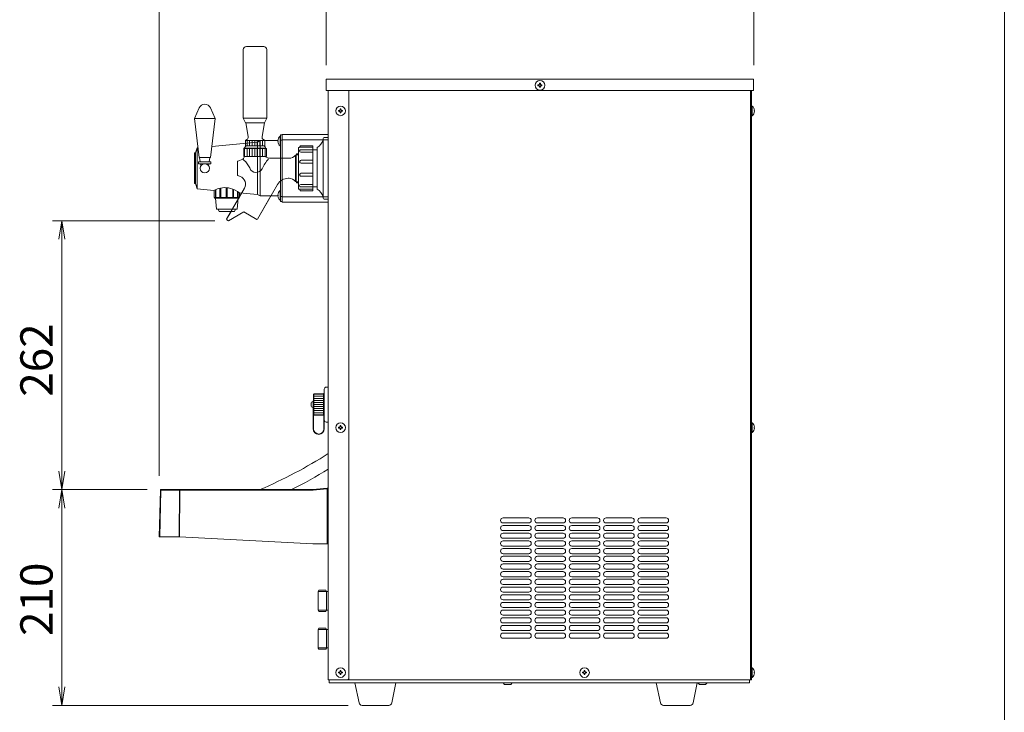
# Model space of a CAD drawing. Units: millimetres. Extents: x 1837 to 5405, y 2601 to 7733.
# Drawn here: x 2661 to 3621, y 5848 to 6524 of the extents above; entities that cross this region are included whole.
import ezdxf

# ---------------------------------------------------------------- set-up
doc = ezdxf.new("R2010")
doc.units = ezdxf.units.MM
doc.layers.get('0').update_dxf_attribs({"lineweight": 18})
for name, color, linetype, lineweight in [('AM_5', 51, 'Continuous', 18), ('図面枠', 111, 'Continuous', 15), ('弱線', 133, 'Continuous', 13)]:
    doc.layers.add(name, color=color, linetype=linetype, lineweight=lineweight)
doc.styles.get("Standard").update_dxf_attribs({"font": 'simplex.shx', "bigfont": 'bigfont.shx'})
pattern_1 = [(90, (1362.4114, 3403.206), (-2.5, 2e-16), [])]

# ---------------------------------------------------------------- blocks, each defined once
blk = doc.blocks.new('A$C721C09A4')
at = {"color": 0, "linetype": 'ByBlock', "lineweight": -2}
for p, q in [((25.72, -126.09), (26.06, -124.09)), ((26.39, -126.09), (26.06, -124.09)), ((26.06, -124.09), (26.06, -126.09)), ((25.72, -151.24), (26.06, -153.24)), ((26.39, -151.24), (26.06, -153.24)), ((26.06, -153.24), (26.06, -151.24)), ((25.72, -155.24), (26.06, -153.24)), ((26.39, -155.24), (26.06, -153.24)), ((26.06, -153.24), (26.06, -155.24)), ((25.72, -174.63), (26.06, -176.63)), ((26.39, -174.63), (26.06, -176.63)), ((26.06, -176.63), (26.06, -174.63))]:
    blk.add_line(p, q, dxfattribs=at)
at = {"layer": 'AM_5', "color": 4, "lineweight": 9}
for p, q in [((36.61, -151.74), (36.61, -88.74)), ((101.06, -107.24), (101.06, -88.74)), ((54.72, -107.24), (54.72, -95.74)), ((101.06, -107.24), (101.06, -95.74)), ((42.64, -124.09), (25.06, -124.09)), ((26.06, -126.09), (26.06, -151.24)), ((35.3, -153.24), (25.06, -153.24)), ((35.3, -153.24), (25.06, -153.24)), ((26.06, -155.24), (26.06, -174.63)), ((57.11, -176.63), (25.06, -176.63))]:
    blk.add_line(p, q, dxfattribs=at)
at = {"layer": '図面枠'}
blk.add_line((128.23, 32.04), (128.23, -253.05), dxfattribs=at)
at = {"layer": 'AM_5'}
for s, p in [('262', (25.06, -143.17)), ('210', (25.06, -169.1))]:
    blk.add_text(s, height=3.5, rotation=90, dxfattribs=at).set_placement(p)
blk = doc.blocks.new('A$C0874759D')
at = {"layer": '図面枠'}
blk.add_line((-69.97, -253.05), (-69.97, 32.04), dxfattribs=at)

msp = doc.modelspace()

# ---------------------------------------------------------------- hatches: boundary and pattern name
at = {"layer": '弱線', "ltscale": 0.3}
h = msp.add_hatch(dxfattribs=at)
h.set_pattern_fill('_U', color=256, scale=2.5, angle=90, style=0, pattern_type=0)
h.set_pattern_definition(pattern_1)
h.paths.add_polyline_path([(2900.74, 6390.44), (2879.74, 6390.44), (2879.74, 6398.14), (2900.74, 6398.14)])
at = {"layer": '弱線'}
h = msp.add_hatch(dxfattribs=at)
h.set_pattern_fill('_U', color=256, scale=2.5, angle=90, style=0, pattern_type=0)
h.set_pattern_definition([(90, (1362.4114, 3403.206), (-2.5, 2e-16), [])])
h.paths.add_polyline_path([(2895.14, 6405.94), (2892.64, 6404.44), (2880.74, 6403.33), (2880.74, 6405.94)], flags=0)
edge = h.paths.add_edge_path(flags=0)
edge.add_line((2895.14, 6405.94), (2892.64, 6404.44))
edge.add_line((2895.14, 6405.94), (2899.74, 6405.94))
edge.add_line((2899.74, 6405.94), (2899.74, 6400.94))
edge.add_line((2899.74, 6400.94), (2880.74, 6400.94))
edge.add_line((2880.74, 6400.94), (2880.74, 6403.33))
edge.add_line((2892.64, 6404.44), (2880.74, 6403.33))
edge = h.paths.add_edge_path(flags=0)
edge.add_line((2895.14, 6405.94), (2892.64, 6404.44))
edge.add_line((2895.14, 6405.94), (2899.74, 6405.94))
edge.add_line((2899.74, 6405.94), (2899.74, 6400.94))
edge.add_line((2899.74, 6400.94), (2880.74, 6400.94))
edge.add_line((2880.74, 6400.94), (2880.74, 6403.33))
edge.add_line((2892.64, 6404.44), (2880.74, 6403.33))
h = msp.add_hatch(dxfattribs=at)
h.set_pattern_fill('_U', color=256, scale=2.5, angle=90, style=0, pattern_type=0)
h.set_pattern_definition(pattern_1)
h.paths.add_polyline_path([(2880.74, 6405.94), (2899.74, 6405.94), (2899.74, 6400.94), (2880.74, 6400.94)])
h = msp.add_hatch(dxfattribs=at)
h.set_pattern_fill('_U', color=256, scale=2, style=0, pattern_type=0)
h.set_pattern_definition([(0, (2398.7197, 4442.502), (0, 2), [])])
h.paths.add_polyline_path([(2947.65, 6158.99), (2947.65, 6137.98), (2956.85, 6137.82), (2956.85, 6159.15)])

# ---------------------------------------------------------------- linework, layer by layer
for p, q in [((2959.64, 6465.94), (3376.64, 6465.94)), ((2959.64, 6465.94), (2959.64, 6454.94)), ((3376.64, 6465.94), (3376.64, 6454.94)), ((2959.64, 6454.94), (3376.64, 6454.94)), ((2961.64, 6454.94), (2961.64, 5879.94)), ((2981.64, 6454.94), (2981.64, 5880.94)), ((3373.64, 6454.94), (3373.64, 5879.94)), ((3373.64, 6454.94), (3373.64, 5879.94)), ((3374.64, 6454.94), (3374.64, 5879.94)), ((2956.64, 6407.94), (2956.64, 6349.94)), ((2961.64, 6408.94), (2957.64, 6408.94)), ((2961.64, 6348.94), (2961.64, 6408.94)), ((2833.64, 6398.94), (2832.14, 6393.94)), ((2834.51, 6399.02), (2833.64, 6398.94)), ((2892.64, 6404.44), (2847.92, 6400.27)), ((2901.24, 6398.14), (2879.24, 6398.14)), ((2880.74, 6405.94), (2895.14, 6405.94)), ((2880.74, 6405.94), (2899.74, 6405.94)), ((2895.14, 6405.94), (2892.64, 6404.44)), ((2895.14, 6351.94), (2895.14, 6405.94)), ((2912.37, 6405.94), (2895.14, 6405.94)), ((2915.14, 6351.94), (2915.14, 6405.94)), ((2950.64, 6399.19), (2950.64, 6358.69)), ((2832.14, 6393.94), (2831.14, 6393.94)), ((2831.14, 6393.94), (2831.14, 6363.94)), ((2832.14, 6363.94), (2832.14, 6393.94)), ((2836.78, 6385.34), (2836.14, 6389.44)), ((2846.14, 6389.44), (2845.5, 6385.34)), ((2837.39, 6381.43), (2837.08, 6383.44)), ((2845.2, 6383.44), (2844.89, 6381.43)), ((2831.14, 6363.94), (2832.14, 6363.94)), ((2832.14, 6363.94), (2833.64, 6358.94)), ((2892.64, 6353.44), (2895.14, 6351.94)), ((2895.14, 6351.94), (2912.37, 6351.94)), ((2957.64, 6348.94), (2961.64, 6348.94)), ((2947.65, 6158.99), (2947.65, 6137.98)), ((2956.85, 6137.82), (2956.85, 6159.15)), ((2957.24, 6154.99), (2957.44, 6154.99)), ((2957.24, 6141.99), (2957.44, 6141.99)), ((2952.54, 5967.24), (2951.84, 5966.03)), ((2951.84, 5947.85), (2951.84, 5966.03)), ((2951.84, 5965.94), (2959.34, 5965.94)), ((2952.34, 5965.94), (2953.34, 5965.94)), ((2952.54, 5967.24), (2959.14, 5967.24)), ((2959.14, 5967.24), (2959.84, 5966.03)), ((2959.34, 5965.94), (2961.64, 5965.94)), ((2959.84, 5947.85), (2959.84, 5966.03)), ((2951.84, 5947.94), (2959.34, 5947.94)), ((2952.54, 5946.64), (2951.84, 5947.85)), ((2952.34, 5947.94), (2953.34, 5947.94)), ((2952.54, 5946.64), (2959.14, 5946.64)), ((2959.14, 5946.64), (2959.84, 5947.85)), ((2959.34, 5947.94), (2961.64, 5947.94)), ((2952.54, 5930.24), (2951.84, 5929.03)), ((2951.84, 5910.85), (2951.84, 5929.03)), ((2951.84, 5928.94), (2959.34, 5928.94)), ((2952.34, 5928.94), (2953.34, 5928.94)), ((2952.54, 5930.24), (2959.14, 5930.24)), ((2959.14, 5930.24), (2959.84, 5929.03)), ((2959.34, 5928.94), (2961.64, 5928.94)), ((2959.84, 5910.85), (2959.84, 5929.03)), ((2951.84, 5910.94), (2959.34, 5910.94)), ((2952.54, 5909.64), (2951.84, 5910.85)), ((2952.34, 5910.94), (2953.34, 5910.94)), ((2952.54, 5909.64), (2959.14, 5909.64)), ((2959.14, 5909.64), (2959.84, 5910.85)), ((2959.34, 5910.94), (2961.64, 5910.94)), ((2980.64, 5879.94), (2961.64, 5879.94)), ((2962.64, 5879.94), (2962.64, 5876.94)), ((2980.64, 5879.94), (2981.64, 5880.94)), ((2980.64, 5879.94), (3373.64, 5879.94)), ((3372.64, 5879.94), (3372.64, 5876.94)), ((3374.64, 5879.94), (3373.64, 5879.94)), ((2962.64, 5876.94), (3372.64, 5876.94)), ((3133.64, 5875.35), (3132.14, 5876.94)), ((3139.6, 5875.35), (3133.64, 5875.35)), ((3141.14, 5876.94), (3139.6, 5875.35)), ((3323.71, 5875.35), (3322.14, 5876.94)), ((3329.64, 5875.35), (3323.71, 5875.35)), ((3331.14, 5876.94), (3329.64, 5875.35))]:
    msp.add_line(p, q)
at = {"extrusion": (0, 1, 0)}
for p, q in [((2833.64, 6358.94), (2850.14, 6357.4)), ((2875.13, 6355.08), (2892.64, 6353.44)), ((2947.24, 6158.54), (2947.24, 6158.58)), ((2947.24, 6158.54), (2947.24, 6158.52)), ((2947.24, 6158.38), (2947.24, 6158.52)), ((2947.24, 6158.38), (2947.24, 6158.35)), ((2947.24, 6158.11), (2947.24, 6158.35)), ((2947.24, 6158.11), (2947.24, 6158.07)), ((2947.24, 6157.74), (2947.24, 6158.07)), ((2947.24, 6157.74), (2947.24, 6157.68)), ((2947.24, 6157.27), (2947.24, 6157.68)), ((2947.65, 6158.99), (2956.85, 6159.15)), ((2957.24, 6158.76), (2957.24, 6138.21)), ((2957.44, 6141), (2957.44, 6157.99)), ((2957.74, 6157.99), (2957.44, 6157.99)), ((2957.74, 6141), (2957.74, 6157.99)), ((2944.94, 6146.89), (2944.94, 6150.09)), ((2946.94, 6151.09), (2945.94, 6151.09)), ((2946.94, 6145.61), (2946.94, 6151.99)), ((2947.24, 6151.99), (2946.94, 6151.99)), ((2947.24, 6157.27), (2947.24, 6157.2)), ((2947.24, 6156.7), (2947.24, 6157.2)), ((2947.24, 6156.7), (2947.24, 6156.61)), ((2947.24, 6156.04), (2947.24, 6156.61)), ((2947.24, 6156.04), (2947.24, 6155.94)), ((2947.24, 6155.3), (2947.24, 6155.94)), ((2947.24, 6155.3), (2947.24, 6155.19)), ((2947.24, 6154.48), (2947.24, 6155.19)), ((2947.24, 6154.48), (2947.24, 6154.37)), ((2947.24, 6153.6), (2947.24, 6154.37)), ((2947.24, 6153.6), (2947.24, 6153.49)), ((2947.24, 6153.49), (2947.24, 6153.47)), ((2947.24, 6152.66), (2947.24, 6153.47)), ((2947.24, 6152.66), (2947.24, 6152.55)), ((2947.24, 6152.55), (2947.24, 6152.53)), ((2947.24, 6151.67), (2947.24, 6152.53)), ((2947.24, 6151.67), (2947.24, 6151.58)), ((2947.24, 6151.58), (2947.24, 6151.54)), ((2947.24, 6150.65), (2947.24, 6151.54)), ((2947.24, 6150.65), (2947.24, 6150.56)), ((2947.24, 6150.56), (2947.24, 6150.52)), ((2947.24, 6149.61), (2947.24, 6150.52)), ((2947.24, 6149.61), (2947.24, 6149.53)), ((2947.24, 6149.53), (2947.24, 6149.47)), ((2947.24, 6148.56), (2947.24, 6149.47)), ((2947.24, 6148.56), (2947.24, 6148.49)), ((2947.24, 6148.49), (2947.24, 6148.42)), ((2947.24, 6147.5), (2947.24, 6148.42)), ((2946.94, 6145.89), (2945.94, 6145.89)), ((2946.94, 6124.76), (2946.94, 6145.61)), ((2947.24, 6147.5), (2947.24, 6147.44)), ((2947.24, 6147.44), (2947.24, 6147.36)), ((2947.24, 6146.45), (2947.24, 6147.36)), ((2947.24, 6146.45), (2947.24, 6146.41)), ((2947.24, 6146.41), (2947.24, 6146.32)), ((2947.24, 6145.43), (2947.24, 6146.32)), ((2947.24, 6144.44), (2947.24, 6145.3)), ((2947.24, 6144.44), (2947.24, 6144.42)), ((2947.24, 6144.42), (2947.24, 6144.31)), ((2947.24, 6143.5), (2947.24, 6144.31)), ((2947.24, 6143.5), (2947.24, 6143.49)), ((2947.24, 6143.49), (2947.24, 6143.37)), ((2947.24, 6142.61), (2947.24, 6143.37)), ((2947.24, 6142.61), (2947.24, 6142.49)), ((2947.24, 6141.78), (2947.24, 6142.49)), ((2947.24, 6141.78), (2947.24, 6141.68)), ((2947.24, 6141.03), (2947.24, 6141.68)), ((2947.24, 6141.03), (2947.24, 6140.93)), ((2947.24, 6140.36), (2947.24, 6140.93)), ((2947.24, 6140.36), (2947.24, 6140.27)), ((2947.24, 6139.77), (2947.24, 6140.27)), ((2947.24, 6139.77), (2947.24, 6139.7)), ((2947.24, 6139.29), (2947.24, 6139.7)), ((2947.24, 6139.29), (2947.24, 6139.23)), ((2947.24, 6138.9), (2947.24, 6139.23)), ((2947.24, 6138.9), (2947.24, 6138.86)), ((2947.24, 6138.62), (2947.24, 6138.86)), ((2947.24, 6138.62), (2947.24, 6138.59)), ((2947.24, 6124.76), (2947.24, 6138.59)), ((2947.24, 6138.59), (2947.24, 6138.59)), ((2957.44, 6133.11), (2957.44, 6141)), ((2957.74, 6133.11), (2957.74, 6141)), ((2947.65, 6137.98), (2956.85, 6137.82)), ((2957.44, 6124.76), (2957.44, 6133.11)), ((2957.74, 6124.76), (2957.74, 6133.11)), ((2797.83, 6064.95), (2796.64, 6019.44)), ((2816.57, 6065.44), (2798.61, 6065.44)), ((2946.59, 6065.44), (2816.79, 6065.44)), ((2960.59, 6066.84), (2946.69, 6065.45)), ((2961.64, 6012.44), (2961.64, 6066.39)), ((2796.64, 6019.44), (2797.19, 6019.44)), ((2797.19, 6019.44), (2816.06, 6019.44)), ((2816.06, 6019.44), (2816.28, 6019.44)), ((2816.28, 6019.44), (2816.51, 6019.43)), ((2946.64, 6012.44), (2816.51, 6019.43)), ((2960.64, 6012.44), (2946.64, 6012.44))]:
    msp.add_line(p, q, dxfattribs=at)
at = {"linetype": 'Continuous'}
msp.add_lwpolyline([(2881.74, 6497.74, 0.414214), (2878.74, 6494.74), (2878.74, 6427.94), (2880.99, 6423.44), (2899.49, 6423.44), (2901.74, 6427.94), (2901.74, 6494.74, 0.414214), (2898.74, 6497.74), (2898.74, 6497.74)], format="xyb", close=True, dxfattribs=at)
msp.add_lwpolyline([(2881.74, 6497.74, 0.414214), (2878.74, 6494.74), (2878.74, 6427.94), (2880.99, 6423.44), (2899.49, 6423.44), (2901.74, 6427.94), (2901.74, 6494.74, 0.414214), (2898.74, 6497.74), (2898.74, 6497.74)], format="xyb", close=True, dxfattribs=at)
for points in [[(2835.64, 6437.82, -0.656854), (2846.65, 6437.82), (2851.14, 6427.44), (2846.64, 6389.44), (2835.64, 6389.44), (2831.14, 6427.44)], [(3374.64, 6439.64), (3374.64, 6430.24), (3375.14, 6430.24, 0.205718), (3377.42, 6434.54), (3377.14, 6434.54), (3377.14, 6435.34), (3377.42, 6435.34, 0.205718), (3375.14, 6439.64)], [(2882.16, 6406.89), (2880.74, 6405.94), (2880.74, 6400.94), (2899.74, 6400.94), (2899.74, 6405.94), (2898.31, 6406.89, -0.289246), (2897.01, 6409.81), (2899.34, 6423.44), (2881.14, 6423.44), (2883.47, 6409.81, -0.289246)], [(2915.14, 6410.14), (2915.14, 6400.74), (2914.64, 6400.74, -0.205718), (2912.36, 6405.04), (2912.64, 6405.04), (2912.64, 6405.84), (2912.36, 6405.84, -0.205718), (2914.64, 6410.14)], [(2933.64, 6358.44), (2946.64, 6358.44), (2946.64, 6399.44), (2933.64, 6399.44, 0.414214), (2932.64, 6398.44), (2932.64, 6359.44, 0.414214)], [(2915.14, 6357.14), (2915.14, 6347.74), (2914.64, 6347.74, -0.205718), (2912.36, 6352.04), (2912.64, 6352.04), (2912.64, 6352.84), (2912.36, 6352.84, -0.205718), (2914.64, 6357.14)], [(2959.74, 6131.4, -0.414214), (2957.74, 6133.4), (2957.74, 6163.4, -0.414214), (2959.74, 6165.4), (2961.64, 6165.4), (2961.64, 6131.4)], [(3374.64, 6130.64), (3374.64, 6121.24), (3375.14, 6121.24, 0.205718), (3377.42, 6125.54), (3377.14, 6125.54), (3377.14, 6126.34), (3377.42, 6126.34, 0.205718), (3375.14, 6130.64)], [(3374.64, 5891.64), (3374.64, 5882.24), (3375.14, 5882.24, 0.205718), (3377.42, 5886.54), (3377.14, 5886.54), (3377.14, 5887.34), (3377.42, 5887.34, 0.205718), (3375.14, 5891.64)], [(2994.61, 5854.94, -0.373238), (2991.64, 5857.52), (2987.64, 5876.94), (3027.64, 5876.94), (3023.65, 5857.52, -0.373238), (3020.68, 5854.94)], [(3288.61, 5854.94, -0.373238), (3285.64, 5857.52), (3281.64, 5876.94), (3321.64, 5876.94), (3317.65, 5857.52, -0.373238), (3314.68, 5854.94)]]:
    msp.add_lwpolyline(points, format="xyb", close=True)
for points in [[(2899.74, 6405.94), (2898.31, 6406.89, -0.289246), (2897.01, 6409.81), (2899.34, 6423.44), (2881.14, 6423.44), (2883.47, 6409.81, -0.289246), (2882.16, 6406.89), (2880.74, 6405.94), (2880.74, 6403.33)], [(2881.58, 6400.94, 0.080006), (2879.74, 6398.44), (2879.24, 6398.14), (2879.24, 6390.44), (2901.24, 6390.44), (2901.24, 6398.14), (2900.74, 6398.44, 0.080278), (2898.89, 6400.94)], [(2932.64, 6393.09), (2930.65, 6393.09), (2930.16, 6391.69), (2929.52, 6391.69, -0.201941), (2923.52, 6388.69), (2905.8, 6388.69, -0.121244), (2899.76, 6390.44), (2879.9, 6390.44, -0.116267), (2878.42, 6387.91), (2873.26, 6386.03), (2873.02, 6385.69), (2873.02, 6372.19), (2873.26, 6371.85), (2875.64, 6370.99, -0.466308), (2879.83, 6359.47), (2862.48, 6329.42), (2862.66, 6328.74), (2864.4, 6327.74), (2879.31, 6336.39), (2891.95, 6329.09), (2892.64, 6329.27), (2912.22, 6363.19, -0.267949), (2922.61, 6369.19), (2923.52, 6369.19, -0.201941), (2929.52, 6366.19), (2930.16, 6366.19), (2930.65, 6364.79), (2932.64, 6364.79)], [(2875.13, 6355.08, 0.068506), (2866.22, 6359.26, 0.100923), (2858.51, 6359.99, 0.088577), (2850.14, 6357.4)]]:
    msp.add_lwpolyline(points, format="xyb")
for points in [[(2915.14, 6346.44), (2916.64, 6346.44), (2916.64, 6411.44), (2915.14, 6411.44)], [(2961.64, 6345.94), (2916.64, 6345.94), (2916.64, 6411.94), (2961.64, 6411.94)], [(2946.64, 6360.94), (2950.64, 6360.94), (2950.64, 6396.94), (2946.64, 6396.94)], [(2835.19, 6383.44), (2847.09, 6383.44), (2847.09, 6385.34), (2835.19, 6385.34)]]:
    msp.add_lwpolyline(points, close=True)
for points in [[(2850.15, 6357.41), (2850.15, 6350.44), (2850.64, 6349.94), (2874.64, 6349.94), (2875.13, 6350.44), (2875.13, 6355.08)], [(2851.64, 6349.94), (2852.64, 6338.94), (2872.64, 6338.94), (2873.64, 6349.94)], [(2866.82, 6336.94), (2862.48, 6329.42), (2862.66, 6328.74), (2864.4, 6327.74), (2879.31, 6336.39), (2891.95, 6329.09), (2892.64, 6329.27), (2905.72, 6351.94)], [(2874.33, 6349.94), (2873.51, 6348.53)], [(2877.18, 6354.89), (2875.13, 6351.34)], [(2854.14, 6338.94), (2855.14, 6336.94), (2870.14, 6336.94), (2871.14, 6338.94)]]:
    msp.add_lwpolyline(points)
for centre, radius in [((3168.14, 6459.94), 4.7), ((2973.64, 6434.94), 4.7), ((2841.14, 6378.94), 4.5), ((2973.64, 6125.94), 4.7), ((2973.64, 5886.94), 4.7), ((3211.64, 5886.94), 4.7)]:
    msp.add_circle(centre, radius)
for centre, radius, start, end in [((2957.64, 6407.94), 1, 90, 180), ((2942.89, 6411.54), 14.58, 302.10952, 340.57086), ((2942.89, 6346.34), 14.58, 19.42914, 57.89048), ((2957.64, 6349.94), 1, 180, 270), ((2945.94, 6150.09), 1, 90, 180), ((2945.94, 6146.89), 1, 180, 270), ((2952.34, 6124.76), 5.4, 180, 0), ((2952.34, 6124.76), 5.1, 180, 0), ((2705.68, 6504.66), 478.3, 293.32114, 302.35369), ((2705.68, 6504.66), 491.3, 296.61951, 301.39828), ((2961.14, 6066.39), 0.5, 0.00005, 95.71009)]:
    msp.add_arc(centre, radius, start, end)
msp.add_ellipse((2946.59, 6066.44), major_axis=(0.05, -0.999), ratio=0.999998, start_param=6.233361, end_param=6.333009)
for points, weights in [([(2947.24, 6158.58), (2947.44, 6158.78), (2947.65, 6158.99)], [1, 1.0003173166, 1.0000685218]), ([(2956.85, 6159.15), (2957.05, 6158.95), (2957.24, 6158.76)], [1.00000002204, 1.00025561835, 1]), ([(2947.65, 6137.98), (2947.44, 6138.19), (2947.24, 6138.39)], [1.0000685218, 1.00031731659, 1]), ([(2957.24, 6138.21), (2957.05, 6138.02), (2956.85, 6137.82)], [1, 1.00025561835, 1.00000002204])]:
    msp.add_rational_spline(points, weights, degree=2)
for points, knots in [([(2798.33, 6065.44), (2798.2, 6065.44), (2798.08, 6065.39), (2797.89, 6065.21), (2797.84, 6065.08), (2797.83, 6064.95)], [0, 0, 0, 0, 0.5, 0.5, 1, 1, 1, 1]), ([(2816.79, 6065.44), (2816.78, 6065.44), (2816.75, 6065.44), (2816.7, 6065.44), (2816.66, 6065.44), (2816.61, 6065.44), (2816.58, 6065.44), (2816.57, 6065.44)], [0, 0, 0, 0, 0.201345, 0.400674, 0.599326, 0.798655, 1, 1, 1, 1]), ([(2960.59, 6066.84), (2960.61, 6066.84), (2960.64, 6066.84), (2960.69, 6066.84), (2960.74, 6066.85), (2960.78, 6066.85), (2960.83, 6066.86), (2960.87, 6066.86), (2960.91, 6066.87), (2960.96, 6066.87), (2961.01, 6066.88), (2961.06, 6066.88), (2961.08, 6066.88), (2961.09, 6066.89), (2961.09, 6066.89), (2961.09, 6066.89)], [0, 0, 0, 0, 0.0612683, 0.1230835, 0.1853887, 0.2480745, 0.3110019, 0.374024, 0.4370078, 0.4998549, 0.6248582, 0.7499082, 0.8609828, 0.9308549, 0.9999882, 0.9999882, 0.9999882, 0.9999882]), ([(2960.64, 6012.44), (2960.77, 6012.44), (2960.91, 6012.44), (2961.15, 6012.44), (2961.26, 6012.44), (2961.44, 6012.44), (2961.51, 6012.44), (2961.62, 6012.44), (2961.64, 6012.44), (2961.64, 6012.44)], [-1.575741, -1.575741, -1.575741, -1.575741, -1.178189, -1.178189, -0.787934, -0.787934, -0.397621, -0.397621, 0, 0, 0, 0])]:
    msp.add_open_spline(points, degree=3, knots=knots)
msp.add_open_spline([(2798.61, 6065.44), (2798.45, 6065.44), (2798.33, 6065.44), (2798.33, 6065.44)], degree=3)
at = {"layer": '弱線', "ltscale": 0.5}
msp.add_line((2851.14, 6427.44), (2831.14, 6427.44), dxfattribs=at)
at = {"layer": '弱線'}
for p, q in [((2901.74, 6427.94), (2878.74, 6427.94)), ((2901.74, 6427.94), (2878.74, 6427.94)), ((2833.64, 6358.94), (2833.64, 6398.94)), ((2900.74, 6398.44), (2879.74, 6398.44)), ((2892.64, 6353.44), (2892.64, 6404.44)), ((2915.14, 6406.44), (2916.64, 6406.44)), ((2916.64, 6406.65), (2961.64, 6406.65)), ((2929.52, 6391.69), (2929.52, 6366.19)), ((2930.16, 6391.69), (2930.16, 6366.19)), ((2932.64, 6392.08), (2930.29, 6392.08)), ((2932.64, 6365.8), (2930.29, 6365.8)), ((2915.14, 6351.44), (2916.64, 6351.44)), ((2916.64, 6351.23), (2961.64, 6351.23))]:
    msp.add_line(p, q, dxfattribs=at)
at = {"layer": '弱線', "extrusion": (0, 1, 0)}
for p, q in [((2855.96, 6350.44), (2855.96, 6359.55)), ((2856.83, 6359.74), (2856.83, 6350.44)), ((2862.14, 6350.44), (2862.14, 6360.04)), ((2863.14, 6359.93), (2863.14, 6350.44)), ((2850.15, 6350.44), (2851.58, 6350.44)), ((2851.58, 6350.44), (2851.58, 6358.09)), ((2852.08, 6358.3), (2852.08, 6350.44)), ((2852.08, 6350.44), (2855.96, 6350.44)), ((2856.83, 6350.44), (2862.14, 6350.44)), ((2863.14, 6350.44), (2868.45, 6350.44)), ((2868.45, 6350.44), (2868.45, 6358.5)), ((2869.32, 6358.15), (2869.32, 6350.44)), ((2869.32, 6350.44), (2873.21, 6350.44)), ((2873.21, 6350.44), (2873.21, 6356.24)), ((2873.71, 6355.96), (2873.71, 6350.44)), ((2873.71, 6350.44), (2875.13, 6350.44)), ((2798.39, 6064.95), (2797.19, 6019.44)), ((2816.35, 6064.95), (2798.39, 6064.95)), ((2816.06, 6019.44), (2816.35, 6064.95)), ((2816.51, 6019.43), (2816.79, 6064.95)), ((2816.79, 6065.44), (2816.79, 6064.95)), ((2816.79, 6064.95), (2946.59, 6064.95)), ((2816.79, 6064.95), (2816.79, 6064.95)), ((2946.74, 6064.96), (2946.59, 6064.95)), ((2946.74, 6064.96), (2960.64, 6066.35)), ((2960.64, 6066.35), (2960.64, 6012.44))]:
    msp.add_line(p, q, dxfattribs=at)
at = {"layer": '弱線'}
for points in [[(3167.74, 6458.54), (3167.74, 6457.94), (3168.54, 6457.94), (3168.54, 6458.54, -0.414214), (3169.54, 6459.54), (3170.14, 6459.54), (3170.14, 6460.34), (3169.54, 6460.34, -0.414214), (3168.54, 6461.34), (3168.54, 6461.94), (3167.74, 6461.94), (3167.74, 6461.34, -0.414214), (3166.74, 6460.34), (3166.14, 6460.34), (3166.14, 6459.54), (3166.74, 6459.54, -0.414214)], [(2973.24, 6433.54), (2973.24, 6432.94), (2974.04, 6432.94), (2974.04, 6433.54, -0.414214), (2975.04, 6434.54), (2975.64, 6434.54), (2975.64, 6435.34), (2975.04, 6435.34, -0.414214), (2974.04, 6436.34), (2974.04, 6436.94), (2973.24, 6436.94), (2973.24, 6436.34, -0.414214), (2972.24, 6435.34), (2971.64, 6435.34), (2971.64, 6434.54), (2972.24, 6434.54, -0.414214)], [(2935.14, 6400.94), (2946.64, 6400.94), (2946.64, 6399.44), (2933.64, 6399.44), (2933.64, 6399.44, -0.414214)], [(2934.83, 6397.03), (2946.64, 6397.03), (2946.64, 6394.61), (2934.83, 6394.61, -0.394941), (2933.64, 6395.83), (2933.64, 6395.84, -0.414214)], [(2935.1, 6386.78), (2946.64, 6386.78), (2946.64, 6383.84), (2935.1, 6383.84, -0.408126), (2933.64, 6385.31), (2933.64, 6385.32, -0.414214)], [(2935.1, 6371.11), (2946.64, 6371.11), (2946.64, 6374.04), (2935.1, 6374.04, 0.408126), (2933.64, 6372.57), (2933.64, 6372.57, 0.414214)], [(2934.83, 6360.86), (2946.64, 6360.86), (2946.64, 6363.27), (2934.83, 6363.27, 0.394941), (2933.64, 6362.05), (2933.64, 6362.05, 0.414214)], [(2935.14, 6356.94), (2946.64, 6356.94), (2946.64, 6358.44), (2933.64, 6358.44), (2933.64, 6358.44, 0.414214)], [(2973.24, 6124.54), (2973.24, 6123.94), (2974.04, 6123.94), (2974.04, 6124.54, -0.414214), (2975.04, 6125.54), (2975.64, 6125.54), (2975.64, 6126.34), (2975.04, 6126.34, -0.414214), (2974.04, 6127.34), (2974.04, 6127.94), (2973.24, 6127.94), (2973.24, 6127.34, -0.414214), (2972.24, 6126.34), (2971.64, 6126.34), (2971.64, 6125.54), (2972.24, 6125.54, -0.414214)], [(3132.14, 6032.94), (3157.14, 6032.94, 0.414214), (3159.64, 6035.44), (3159.64, 6035.44, 0.414214), (3157.14, 6037.94), (3132.14, 6037.94, 0.414214), (3129.64, 6035.44), (3129.64, 6035.44, 0.414214)], [(3165.64, 6032.94), (3190.64, 6032.94, 0.414214), (3193.14, 6035.44), (3193.14, 6035.44, 0.414214), (3190.64, 6037.94), (3165.64, 6037.94, 0.414214), (3163.14, 6035.44), (3163.14, 6035.44, 0.414214)], [(3199.14, 6032.94), (3224.14, 6032.94, 0.414214), (3226.64, 6035.44), (3226.64, 6035.44, 0.414214), (3224.14, 6037.94), (3199.14, 6037.94, 0.414214), (3196.64, 6035.44), (3196.64, 6035.44, 0.414214)], [(3232.64, 6032.94), (3257.64, 6032.94, 0.414214), (3260.14, 6035.44), (3260.14, 6035.44, 0.414214), (3257.64, 6037.94), (3232.64, 6037.94, 0.414214), (3230.14, 6035.44), (3230.14, 6035.44, 0.414214)], [(3266.14, 6032.94), (3291.14, 6032.94, 0.414214), (3293.64, 6035.44), (3293.64, 6035.44, 0.414214), (3291.14, 6037.94), (3266.14, 6037.94, 0.414214), (3263.64, 6035.44), (3263.64, 6035.44, 0.414214)], [(3132.14, 6025.44), (3157.14, 6025.44, 0.414214), (3159.64, 6027.94), (3159.64, 6027.94, 0.414214), (3157.14, 6030.44), (3132.14, 6030.44, 0.414214), (3129.64, 6027.94), (3129.64, 6027.94, 0.414214)], [(3132.14, 6017.94), (3157.14, 6017.94, 0.414214), (3159.64, 6020.44), (3159.64, 6020.44, 0.414214), (3157.14, 6022.94), (3132.14, 6022.94, 0.414214), (3129.64, 6020.44), (3129.64, 6020.44, 0.414214)], [(3165.64, 6025.44), (3190.64, 6025.44, 0.414214), (3193.14, 6027.94), (3193.14, 6027.94, 0.414214), (3190.64, 6030.44), (3165.64, 6030.44, 0.414214), (3163.14, 6027.94), (3163.14, 6027.94, 0.414214)], [(3165.64, 6017.94), (3190.64, 6017.94, 0.414214), (3193.14, 6020.44), (3193.14, 6020.44, 0.414214), (3190.64, 6022.94), (3165.64, 6022.94, 0.414214), (3163.14, 6020.44), (3163.14, 6020.44, 0.414214)], [(3199.14, 6025.44), (3224.14, 6025.44, 0.414214), (3226.64, 6027.94), (3226.64, 6027.94, 0.414214), (3224.14, 6030.44), (3199.14, 6030.44, 0.414214), (3196.64, 6027.94), (3196.64, 6027.94, 0.414214)], [(3199.14, 6017.94), (3224.14, 6017.94, 0.414214), (3226.64, 6020.44), (3226.64, 6020.44, 0.414214), (3224.14, 6022.94), (3199.14, 6022.94, 0.414214), (3196.64, 6020.44), (3196.64, 6020.44, 0.414214)], [(3232.64, 6025.44), (3257.64, 6025.44, 0.414214), (3260.14, 6027.94), (3260.14, 6027.94, 0.414214), (3257.64, 6030.44), (3232.64, 6030.44, 0.414214), (3230.14, 6027.94), (3230.14, 6027.94, 0.414214)], [(3232.64, 6017.94), (3257.64, 6017.94, 0.414214), (3260.14, 6020.44), (3260.14, 6020.44, 0.414214), (3257.64, 6022.94), (3232.64, 6022.94, 0.414214), (3230.14, 6020.44), (3230.14, 6020.44, 0.414214)], [(3266.14, 6025.44), (3291.14, 6025.44, 0.414214), (3293.64, 6027.94), (3293.64, 6027.94, 0.414214), (3291.14, 6030.44), (3266.14, 6030.44, 0.414214), (3263.64, 6027.94), (3263.64, 6027.94, 0.414214)], [(3266.14, 6017.94), (3291.14, 6017.94, 0.414214), (3293.64, 6020.44), (3293.64, 6020.44, 0.414214), (3291.14, 6022.94), (3266.14, 6022.94, 0.414214), (3263.64, 6020.44), (3263.64, 6020.44, 0.414214)], [(3132.14, 6010.44), (3157.14, 6010.44, 0.414214), (3159.64, 6012.94), (3159.64, 6012.94, 0.414214), (3157.14, 6015.44), (3132.14, 6015.44, 0.414214), (3129.64, 6012.94), (3129.64, 6012.94, 0.414214)], [(3165.64, 6010.44), (3190.64, 6010.44, 0.414214), (3193.14, 6012.94), (3193.14, 6012.94, 0.414214), (3190.64, 6015.44), (3165.64, 6015.44, 0.414214), (3163.14, 6012.94), (3163.14, 6012.94, 0.414214)], [(3199.14, 6010.44), (3224.14, 6010.44, 0.414214), (3226.64, 6012.94), (3226.64, 6012.94, 0.414214), (3224.14, 6015.44), (3199.14, 6015.44, 0.414214), (3196.64, 6012.94), (3196.64, 6012.94, 0.414214)], [(3232.64, 6010.44), (3257.64, 6010.44, 0.414214), (3260.14, 6012.94), (3260.14, 6012.94, 0.414214), (3257.64, 6015.44), (3232.64, 6015.44, 0.414214), (3230.14, 6012.94), (3230.14, 6012.94, 0.414214)], [(3266.14, 6010.44), (3291.14, 6010.44, 0.414214), (3293.64, 6012.94), (3293.64, 6012.94, 0.414214), (3291.14, 6015.44), (3266.14, 6015.44, 0.414214), (3263.64, 6012.94), (3263.64, 6012.94, 0.414214)], [(3132.14, 6002.94), (3157.14, 6002.94, 0.414214), (3159.64, 6005.44), (3159.64, 6005.44, 0.414214), (3157.14, 6007.94), (3132.14, 6007.94, 0.414214), (3129.64, 6005.44), (3129.64, 6005.44, 0.414214)], [(3165.64, 6002.94), (3190.64, 6002.94, 0.414214), (3193.14, 6005.44), (3193.14, 6005.44, 0.414214), (3190.64, 6007.94), (3165.64, 6007.94, 0.414214), (3163.14, 6005.44), (3163.14, 6005.44, 0.414214)], [(3199.14, 6002.94), (3224.14, 6002.94, 0.414214), (3226.64, 6005.44), (3226.64, 6005.44, 0.414214), (3224.14, 6007.94), (3199.14, 6007.94, 0.414214), (3196.64, 6005.44), (3196.64, 6005.44, 0.414214)], [(3232.64, 6002.94), (3257.64, 6002.94, 0.414214), (3260.14, 6005.44), (3260.14, 6005.44, 0.414214), (3257.64, 6007.94), (3232.64, 6007.94, 0.414214), (3230.14, 6005.44), (3230.14, 6005.44, 0.414214)], [(3266.14, 6002.94), (3291.14, 6002.94, 0.414214), (3293.64, 6005.44), (3293.64, 6005.44, 0.414214), (3291.14, 6007.94), (3266.14, 6007.94, 0.414214), (3263.64, 6005.44), (3263.64, 6005.44, 0.414214)], [(3132.14, 5995.44), (3157.14, 5995.44, 0.414214), (3159.64, 5997.94), (3159.64, 5997.94, 0.414214), (3157.14, 6000.44), (3132.14, 6000.44, 0.414214), (3129.64, 5997.94), (3129.64, 5997.94, 0.414214)], [(3165.64, 5995.44), (3190.64, 5995.44, 0.414214), (3193.14, 5997.94), (3193.14, 5997.94, 0.414214), (3190.64, 6000.44), (3165.64, 6000.44, 0.414214), (3163.14, 5997.94), (3163.14, 5997.94, 0.414214)], [(3199.14, 5995.44), (3224.14, 5995.44, 0.414214), (3226.64, 5997.94), (3226.64, 5997.94, 0.414214), (3224.14, 6000.44), (3199.14, 6000.44, 0.414214), (3196.64, 5997.94), (3196.64, 5997.94, 0.414214)], [(3232.64, 5995.44), (3257.64, 5995.44, 0.414214), (3260.14, 5997.94), (3260.14, 5997.94, 0.414214), (3257.64, 6000.44), (3232.64, 6000.44, 0.414214), (3230.14, 5997.94), (3230.14, 5997.94, 0.414214)], [(3266.14, 5995.44), (3291.14, 5995.44, 0.414214), (3293.64, 5997.94), (3293.64, 5997.94, 0.414214), (3291.14, 6000.44), (3266.14, 6000.44, 0.414214), (3263.64, 5997.94), (3263.64, 5997.94, 0.414214)], [(3132.14, 5987.94), (3157.14, 5987.94, 0.414214), (3159.64, 5990.44), (3159.64, 5990.44, 0.414214), (3157.14, 5992.94), (3132.14, 5992.94, 0.414214), (3129.64, 5990.44), (3129.64, 5990.44, 0.414214)], [(3132.14, 5980.44), (3157.14, 5980.44, 0.414214), (3159.64, 5982.94), (3159.64, 5982.94, 0.414214), (3157.14, 5985.44), (3132.14, 5985.44, 0.414214), (3129.64, 5982.94), (3129.64, 5982.94, 0.414214)], [(3165.64, 5987.94), (3190.64, 5987.94, 0.414214), (3193.14, 5990.44), (3193.14, 5990.44, 0.414214), (3190.64, 5992.94), (3165.64, 5992.94, 0.414214), (3163.14, 5990.44), (3163.14, 5990.44, 0.414214)], [(3165.64, 5980.44), (3190.64, 5980.44, 0.414214), (3193.14, 5982.94), (3193.14, 5982.94, 0.414214), (3190.64, 5985.44), (3165.64, 5985.44, 0.414214), (3163.14, 5982.94), (3163.14, 5982.94, 0.414214)], [(3199.14, 5987.94), (3224.14, 5987.94, 0.414214), (3226.64, 5990.44), (3226.64, 5990.44, 0.414214), (3224.14, 5992.94), (3199.14, 5992.94, 0.414214), (3196.64, 5990.44), (3196.64, 5990.44, 0.414214)], [(3199.14, 5980.44), (3224.14, 5980.44, 0.414214), (3226.64, 5982.94), (3226.64, 5982.94, 0.414214), (3224.14, 5985.44), (3199.14, 5985.44, 0.414214), (3196.64, 5982.94), (3196.64, 5982.94, 0.414214)], [(3232.64, 5987.94), (3257.64, 5987.94, 0.414214), (3260.14, 5990.44), (3260.14, 5990.44, 0.414214), (3257.64, 5992.94), (3232.64, 5992.94, 0.414214), (3230.14, 5990.44), (3230.14, 5990.44, 0.414214)], [(3232.64, 5980.44), (3257.64, 5980.44, 0.414214), (3260.14, 5982.94), (3260.14, 5982.94, 0.414214), (3257.64, 5985.44), (3232.64, 5985.44, 0.414214), (3230.14, 5982.94), (3230.14, 5982.94, 0.414214)], [(3266.14, 5987.94), (3291.14, 5987.94, 0.414214), (3293.64, 5990.44), (3293.64, 5990.44, 0.414214), (3291.14, 5992.94), (3266.14, 5992.94, 0.414214), (3263.64, 5990.44), (3263.64, 5990.44, 0.414214)], [(3266.14, 5980.44), (3291.14, 5980.44, 0.414214), (3293.64, 5982.94), (3293.64, 5982.94, 0.414214), (3291.14, 5985.44), (3266.14, 5985.44, 0.414214), (3263.64, 5982.94), (3263.64, 5982.94, 0.414214)], [(3132.14, 5972.94), (3157.14, 5972.94, 0.414214), (3159.64, 5975.44), (3159.64, 5975.44, 0.414214), (3157.14, 5977.94), (3132.14, 5977.94, 0.414214), (3129.64, 5975.44), (3129.64, 5975.44, 0.414214)], [(3165.64, 5972.94), (3190.64, 5972.94, 0.414214), (3193.14, 5975.44), (3193.14, 5975.44, 0.414214), (3190.64, 5977.94), (3165.64, 5977.94, 0.414214), (3163.14, 5975.44), (3163.14, 5975.44, 0.414214)], [(3199.14, 5972.94), (3224.14, 5972.94, 0.414214), (3226.64, 5975.44), (3226.64, 5975.44, 0.414214), (3224.14, 5977.94), (3199.14, 5977.94, 0.414214), (3196.64, 5975.44), (3196.64, 5975.44, 0.414214)], [(3232.64, 5972.94), (3257.64, 5972.94, 0.414214), (3260.14, 5975.44), (3260.14, 5975.44, 0.414214), (3257.64, 5977.94), (3232.64, 5977.94, 0.414214), (3230.14, 5975.44), (3230.14, 5975.44, 0.414214)], [(3266.14, 5972.94), (3291.14, 5972.94, 0.414214), (3293.64, 5975.44), (3293.64, 5975.44, 0.414214), (3291.14, 5977.94), (3266.14, 5977.94, 0.414214), (3263.64, 5975.44), (3263.64, 5975.44, 0.414214)], [(3132.14, 5965.44), (3157.14, 5965.44, 0.414214), (3159.64, 5967.94), (3159.64, 5967.94, 0.414214), (3157.14, 5970.44), (3132.14, 5970.44, 0.414214), (3129.64, 5967.94), (3129.64, 5967.94, 0.414214)], [(3165.64, 5965.44), (3190.64, 5965.44, 0.414214), (3193.14, 5967.94), (3193.14, 5967.94, 0.414214), (3190.64, 5970.44), (3165.64, 5970.44, 0.414214), (3163.14, 5967.94), (3163.14, 5967.94, 0.414214)], [(3199.14, 5965.44), (3224.14, 5965.44, 0.414214), (3226.64, 5967.94), (3226.64, 5967.94, 0.414214), (3224.14, 5970.44), (3199.14, 5970.44, 0.414214), (3196.64, 5967.94), (3196.64, 5967.94, 0.414214)], [(3232.64, 5965.44), (3257.64, 5965.44, 0.414214), (3260.14, 5967.94), (3260.14, 5967.94, 0.414214), (3257.64, 5970.44), (3232.64, 5970.44, 0.414214), (3230.14, 5967.94), (3230.14, 5967.94, 0.414214)], [(3266.14, 5965.44), (3291.14, 5965.44, 0.414214), (3293.64, 5967.94), (3293.64, 5967.94, 0.414214), (3291.14, 5970.44), (3266.14, 5970.44, 0.414214), (3263.64, 5967.94), (3263.64, 5967.94, 0.414214)], [(3132.14, 5957.94), (3157.14, 5957.94, 0.414214), (3159.64, 5960.44), (3159.64, 5960.44, 0.414214), (3157.14, 5962.94), (3132.14, 5962.94, 0.414214), (3129.64, 5960.44), (3129.64, 5960.44, 0.414214)], [(3165.64, 5957.94), (3190.64, 5957.94, 0.414214), (3193.14, 5960.44), (3193.14, 5960.44, 0.414214), (3190.64, 5962.94), (3165.64, 5962.94, 0.414214), (3163.14, 5960.44), (3163.14, 5960.44, 0.414214)], [(3199.14, 5957.94), (3224.14, 5957.94, 0.414214), (3226.64, 5960.44), (3226.64, 5960.44, 0.414214), (3224.14, 5962.94), (3199.14, 5962.94, 0.414214), (3196.64, 5960.44), (3196.64, 5960.44, 0.414214)], [(3232.64, 5957.94), (3257.64, 5957.94, 0.414214), (3260.14, 5960.44), (3260.14, 5960.44, 0.414214), (3257.64, 5962.94), (3232.64, 5962.94, 0.414214), (3230.14, 5960.44), (3230.14, 5960.44, 0.414214)], [(3266.14, 5957.94), (3291.14, 5957.94, 0.414214), (3293.64, 5960.44), (3293.64, 5960.44, 0.414214), (3291.14, 5962.94), (3266.14, 5962.94, 0.414214), (3263.64, 5960.44), (3263.64, 5960.44, 0.414214)], [(3132.14, 5950.44), (3157.14, 5950.44, 0.414214), (3159.64, 5952.94), (3159.64, 5952.94, 0.414214), (3157.14, 5955.44), (3132.14, 5955.44, 0.414214), (3129.64, 5952.94), (3129.64, 5952.94, 0.414214)], [(3132.14, 5942.94), (3157.14, 5942.94, 0.414214), (3159.64, 5945.44), (3159.64, 5945.44, 0.414214), (3157.14, 5947.94), (3132.14, 5947.94, 0.414214), (3129.64, 5945.44), (3129.64, 5945.44, 0.414214)], [(3165.64, 5950.44), (3190.64, 5950.44, 0.414214), (3193.14, 5952.94), (3193.14, 5952.94, 0.414214), (3190.64, 5955.44), (3165.64, 5955.44, 0.414214), (3163.14, 5952.94), (3163.14, 5952.94, 0.414214)], [(3165.64, 5942.94), (3190.64, 5942.94, 0.414214), (3193.14, 5945.44), (3193.14, 5945.44, 0.414214), (3190.64, 5947.94), (3165.64, 5947.94, 0.414214), (3163.14, 5945.44), (3163.14, 5945.44, 0.414214)], [(3199.14, 5950.44), (3224.14, 5950.44, 0.414214), (3226.64, 5952.94), (3226.64, 5952.94, 0.414214), (3224.14, 5955.44), (3199.14, 5955.44, 0.414214), (3196.64, 5952.94), (3196.64, 5952.94, 0.414214)], [(3199.14, 5942.94), (3224.14, 5942.94, 0.414214), (3226.64, 5945.44), (3226.64, 5945.44, 0.414214), (3224.14, 5947.94), (3199.14, 5947.94, 0.414214), (3196.64, 5945.44), (3196.64, 5945.44, 0.414214)], [(3232.64, 5950.44), (3257.64, 5950.44, 0.414214), (3260.14, 5952.94), (3260.14, 5952.94, 0.414214), (3257.64, 5955.44), (3232.64, 5955.44, 0.414214), (3230.14, 5952.94), (3230.14, 5952.94, 0.414214)], [(3232.64, 5942.94), (3257.64, 5942.94, 0.414214), (3260.14, 5945.44), (3260.14, 5945.44, 0.414214), (3257.64, 5947.94), (3232.64, 5947.94, 0.414214), (3230.14, 5945.44), (3230.14, 5945.44, 0.414214)], [(3266.14, 5950.44), (3291.14, 5950.44, 0.414214), (3293.64, 5952.94), (3293.64, 5952.94, 0.414214), (3291.14, 5955.44), (3266.14, 5955.44, 0.414214), (3263.64, 5952.94), (3263.64, 5952.94, 0.414214)], [(3266.14, 5942.94), (3291.14, 5942.94, 0.414214), (3293.64, 5945.44), (3293.64, 5945.44, 0.414214), (3291.14, 5947.94), (3266.14, 5947.94, 0.414214), (3263.64, 5945.44), (3263.64, 5945.44, 0.414214)], [(3132.14, 5935.44), (3157.14, 5935.44, 0.414214), (3159.64, 5937.94), (3159.64, 5937.94, 0.414214), (3157.14, 5940.44), (3132.14, 5940.44, 0.414214), (3129.64, 5937.94), (3129.64, 5937.94, 0.414214)], [(3165.64, 5935.44), (3190.64, 5935.44, 0.414214), (3193.14, 5937.94), (3193.14, 5937.94, 0.414214), (3190.64, 5940.44), (3165.64, 5940.44, 0.414214), (3163.14, 5937.94), (3163.14, 5937.94, 0.414214)], [(3199.14, 5935.44), (3224.14, 5935.44, 0.414214), (3226.64, 5937.94), (3226.64, 5937.94, 0.414214), (3224.14, 5940.44), (3199.14, 5940.44, 0.414214), (3196.64, 5937.94), (3196.64, 5937.94, 0.414214)], [(3232.64, 5935.44), (3257.64, 5935.44, 0.414214), (3260.14, 5937.94), (3260.14, 5937.94, 0.414214), (3257.64, 5940.44), (3232.64, 5940.44, 0.414214), (3230.14, 5937.94), (3230.14, 5937.94, 0.414214)], [(3266.14, 5935.44), (3291.14, 5935.44, 0.414214), (3293.64, 5937.94), (3293.64, 5937.94, 0.414214), (3291.14, 5940.44), (3266.14, 5940.44, 0.414214), (3263.64, 5937.94), (3263.64, 5937.94, 0.414214)], [(3132.14, 5927.94), (3157.14, 5927.94, 0.414214), (3159.64, 5930.44), (3159.64, 5930.44, 0.414214), (3157.14, 5932.94), (3132.14, 5932.94, 0.414214), (3129.64, 5930.44), (3129.64, 5930.44, 0.414214)], [(3165.64, 5927.94), (3190.64, 5927.94, 0.414214), (3193.14, 5930.44), (3193.14, 5930.44, 0.414214), (3190.64, 5932.94), (3165.64, 5932.94, 0.414214), (3163.14, 5930.44), (3163.14, 5930.44, 0.414214)], [(3199.14, 5927.94), (3224.14, 5927.94, 0.414214), (3226.64, 5930.44), (3226.64, 5930.44, 0.414214), (3224.14, 5932.94), (3199.14, 5932.94, 0.414214), (3196.64, 5930.44), (3196.64, 5930.44, 0.414214)], [(3232.64, 5927.94), (3257.64, 5927.94, 0.414214), (3260.14, 5930.44), (3260.14, 5930.44, 0.414214), (3257.64, 5932.94), (3232.64, 5932.94, 0.414214), (3230.14, 5930.44), (3230.14, 5930.44, 0.414214)], [(3266.14, 5927.94), (3291.14, 5927.94, 0.414214), (3293.64, 5930.44), (3293.64, 5930.44, 0.414214), (3291.14, 5932.94), (3266.14, 5932.94, 0.414214), (3263.64, 5930.44), (3263.64, 5930.44, 0.414214)], [(3132.14, 5920.44), (3157.14, 5920.44, 0.414214), (3159.64, 5922.94), (3159.64, 5922.94, 0.414214), (3157.14, 5925.44), (3132.14, 5925.44, 0.414214), (3129.64, 5922.94), (3129.64, 5922.94, 0.414214)], [(3165.64, 5920.44), (3190.64, 5920.44, 0.414214), (3193.14, 5922.94), (3193.14, 5922.94, 0.414214), (3190.64, 5925.44), (3165.64, 5925.44, 0.414214), (3163.14, 5922.94), (3163.14, 5922.94, 0.414214)], [(3199.14, 5920.44), (3224.14, 5920.44, 0.414214), (3226.64, 5922.94), (3226.64, 5922.94, 0.414214), (3224.14, 5925.44), (3199.14, 5925.44, 0.414214), (3196.64, 5922.94), (3196.64, 5922.94, 0.414214)], [(3232.64, 5920.44), (3257.64, 5920.44, 0.414214), (3260.14, 5922.94), (3260.14, 5922.94, 0.414214), (3257.64, 5925.44), (3232.64, 5925.44, 0.414214), (3230.14, 5922.94), (3230.14, 5922.94, 0.414214)], [(3266.14, 5920.44), (3291.14, 5920.44, 0.414214), (3293.64, 5922.94), (3293.64, 5922.94, 0.414214), (3291.14, 5925.44), (3266.14, 5925.44, 0.414214), (3263.64, 5922.94), (3263.64, 5922.94, 0.414214)], [(2973.24, 5885.54), (2973.24, 5884.94), (2974.04, 5884.94), (2974.04, 5885.54, -0.414214), (2975.04, 5886.54), (2975.64, 5886.54), (2975.64, 5887.34), (2975.04, 5887.34, -0.414214), (2974.04, 5888.34), (2974.04, 5888.94), (2973.24, 5888.94), (2973.24, 5888.34, -0.414214), (2972.24, 5887.34), (2971.64, 5887.34), (2971.64, 5886.54), (2972.24, 5886.54, -0.414214)], [(3211.24, 5885.54), (3211.24, 5884.94), (3212.04, 5884.94), (3212.04, 5885.54, -0.414214), (3213.04, 5886.54), (3213.64, 5886.54), (3213.64, 5887.34), (3213.04, 5887.34, -0.414214), (3212.04, 5888.34), (3212.04, 5888.94), (3211.24, 5888.94), (3211.24, 5888.34, -0.414214), (3210.24, 5887.34), (3209.64, 5887.34), (3209.64, 5886.54), (3210.24, 5886.54, -0.414214)]]:
    msp.add_lwpolyline(points, format="xyb", close=True, dxfattribs=at)
for points in [[(3375.14, 6439.64), (3375.14, 6430.24)], [(2914.64, 6410.14), (2914.64, 6400.74)], [(2914.64, 6357.14), (2914.64, 6347.74)], [(3375.14, 6130.64), (3375.14, 6121.24)], [(3375.14, 5891.64), (3375.14, 5882.24)]]:
    msp.add_lwpolyline(points, dxfattribs=at)
msp.add_lwpolyline([(2903.2, 6388.03, 0.054057), (2897.04, 6378.47, -0.664732), (2885.02, 6379.28, 0.115579), (2879.4, 6386.72, -0.168401), (2878.41, 6387.94)], format="xyb", dxfattribs=at)
for centre, major_axis, ratio, start_param, end_param in [((2798.83, 6064.93), (-1, 0.026), 0.016176, 5.17646, 6.283179), ((2816.79, 6064.93), (-1, 0.006), 0.026176, 4.712553, 5.176037), ((2946.74, 6064.95), (0.05, -0.498), 0.002606, 1.596846, 3.141588), ((2960.64, 6066.34), (-0.05, 0.498), 0.002606, 4.738439, 6.283181)]:
    msp.add_ellipse(centre, major_axis=major_axis, ratio=ratio, start_param=start_param, end_param=end_param, dxfattribs=at)
for points, knots in [([(2852.25, 6349.94), (2852.22, 6349.94), (2852.18, 6349.95), (2852.09, 6350), (2852.03, 6350.03), (2851.92, 6350.11), (2851.84, 6350.17), (2851.71, 6350.3), (2851.64, 6350.37), (2851.58, 6350.43), (2851.58, 6350.43), (2851.58, 6350.44), (2851.58, 6350.44)], [-0.8937402, -0.8937402, -0.8937402, -0.8937402, -0.7127575, -0.7127575, -0.5317748, -0.5317748, -0.2658874, -0.2658874, 0, 0, 0, 0.0140841, 0.0140841, 0.0140841, 0.0140841]), ([(2852.08, 6350.44), (2852.08, 6350.44), (2852.08, 6350.43), (2852.14, 6350.37), (2852.19, 6350.3), (2852.27, 6350.17), (2852.3, 6350.11), (2852.32, 6350.03), (2852.32, 6350), (2852.3, 6349.95), (2852.28, 6349.94), (2852.25, 6349.94)], [-1.8015644, -1.8015644, -1.8015644, -1.8015644, -1.7874803, -1.7874803, -1.5215929, -1.5215929, -1.2557055, -1.2557055, -1.0747228, -1.0747228, -0.8937402, -0.8937402, -0.8937402, -0.8937402]), ([(2856.64, 6349.94), (2856.59, 6349.94), (2856.53, 6349.95), (2856.41, 6350), (2856.35, 6350.03), (2856.23, 6350.11), (2856.16, 6350.17), (2856.05, 6350.3), (2856, 6350.37), (2855.97, 6350.43), (2855.97, 6350.43), (2855.97, 6350.44), (2855.96, 6350.44)], [-0.8937402, -0.8937402, -0.8937402, -0.8937402, -0.7127575, -0.7127575, -0.5317748, -0.5317748, -0.2658874, -0.2658874, 0, 0, 0, 0.0140841, 0.0140841, 0.0140841, 0.0140841]), ([(2856.83, 6350.44), (2856.83, 6350.44), (2856.83, 6350.43), (2856.86, 6350.37), (2856.88, 6350.3), (2856.9, 6350.17), (2856.89, 6350.11), (2856.84, 6350.03), (2856.82, 6350), (2856.74, 6349.95), (2856.69, 6349.94), (2856.64, 6349.94)], [-1.8015644, -1.8015644, -1.8015644, -1.8015644, -1.7874803, -1.7874803, -1.5215929, -1.5215929, -1.2557055, -1.2557055, -1.0747228, -1.0747228, -0.8937402, -0.8937402, -0.8937402, -0.8937402]), ([(2862.64, 6349.94), (2862.58, 6349.94), (2862.52, 6349.95), (2862.41, 6350), (2862.36, 6350.03), (2862.26, 6350.11), (2862.22, 6350.17), (2862.16, 6350.3), (2862.14, 6350.37), (2862.14, 6350.43), (2862.14, 6350.43), (2862.14, 6350.44), (2862.14, 6350.44)], [-0.8937402, -0.8937402, -0.8937402, -0.8937402, -0.7127575, -0.7127575, -0.5317748, -0.5317748, -0.2658874, -0.2658874, 0, 0, 0, 0.0140841, 0.0140841, 0.0140841, 0.0140841]), ([(2863.14, 6350.44), (2863.14, 6350.44), (2863.14, 6350.43), (2863.14, 6350.37), (2863.12, 6350.3), (2863.06, 6350.17), (2863.02, 6350.11), (2862.92, 6350.03), (2862.88, 6350), (2862.76, 6349.95), (2862.7, 6349.94), (2862.64, 6349.94)], [-1.8015644, -1.8015644, -1.8015644, -1.8015644, -1.7874803, -1.7874803, -1.5215929, -1.5215929, -1.2557055, -1.2557055, -1.0747228, -1.0747228, -0.8937402, -0.8937402, -0.8937402, -0.8937402]), ([(2868.64, 6349.94), (2868.59, 6349.94), (2868.54, 6349.95), (2868.47, 6350), (2868.44, 6350.03), (2868.4, 6350.11), (2868.39, 6350.17), (2868.4, 6350.3), (2868.42, 6350.37), (2868.45, 6350.43), (2868.45, 6350.43), (2868.45, 6350.44), (2868.45, 6350.44)], [-0.8937402, -0.8937402, -0.8937402, -0.8937402, -0.7127575, -0.7127575, -0.5317748, -0.5317748, -0.2658874, -0.2658874, 0, 0, 0, 0.0140841, 0.0140841, 0.0140841, 0.0140841]), ([(2869.32, 6350.44), (2869.32, 6350.44), (2869.32, 6350.43), (2869.28, 6350.37), (2869.23, 6350.3), (2869.12, 6350.17), (2869.05, 6350.11), (2868.93, 6350.03), (2868.87, 6350), (2868.75, 6349.95), (2868.69, 6349.94), (2868.64, 6349.94)], [-1.8015644, -1.8015644, -1.8015644, -1.8015644, -1.7874803, -1.7874803, -1.5215929, -1.5215929, -1.2557055, -1.2557055, -1.0747228, -1.0747228, -0.8937402, -0.8937402, -0.8937402, -0.8937402]), ([(2873.03, 6349.94), (2873, 6349.94), (2872.98, 6349.95), (2872.96, 6350), (2872.97, 6350.03), (2872.99, 6350.11), (2873.02, 6350.17), (2873.1, 6350.3), (2873.15, 6350.37), (2873.2, 6350.43), (2873.2, 6350.43), (2873.21, 6350.44), (2873.21, 6350.44)], [-0.8937402, -0.8937402, -0.8937402, -0.8937402, -0.7127575, -0.7127575, -0.5317748, -0.5317748, -0.2658874, -0.2658874, 0, 0, 0, 0.0140841, 0.0140841, 0.0140841, 0.0140841]), ([(2873.71, 6350.44), (2873.71, 6350.44), (2873.7, 6350.43), (2873.64, 6350.37), (2873.58, 6350.3), (2873.44, 6350.17), (2873.37, 6350.11), (2873.25, 6350.03), (2873.2, 6350), (2873.11, 6349.95), (2873.06, 6349.94), (2873.03, 6349.94)], [-1.8015644, -1.8015644, -1.8015644, -1.8015644, -1.7874803, -1.7874803, -1.5215929, -1.5215929, -1.2557055, -1.2557055, -1.0747228, -1.0747228, -0.8937402, -0.8937402, -0.8937402, -0.8937402]), ([(2798.61, 6065.44), (2798.55, 6065.44), (2798.49, 6065.39), (2798.41, 6065.21), (2798.39, 6065.08), (2798.39, 6064.95)], [0, 0, 0, 0, 0.5, 0.5, 0.9999998, 0.9999998, 0.9999998, 0.9999998]), ([(2816.57, 6065.44), (2816.51, 6065.44), (2816.45, 6065.39), (2816.37, 6065.21), (2816.35, 6065.08), (2816.35, 6064.95)], [0, 0, 0, 0, 0.5, 0.5, 1, 1, 1, 1]), ([(2946.59, 6064.95), (2946.59, 6065.08), (2946.59, 6065.21), (2946.59, 6065.39), (2946.59, 6065.44), (2946.59, 6065.44)], [0, 0, 0, 0, 0.5, 0.5, 1, 1, 1, 1]), ([(2961.64, 6066.39), (2961.64, 6066.39), (2961.62, 6066.38), (2961.52, 6066.38), (2961.44, 6066.38), (2961.26, 6066.37), (2961.15, 6066.37), (2960.9, 6066.36), (2960.77, 6066.36), (2960.64, 6066.35)], [0, 0, 0, 0, 0.25, 0.25, 0.5, 0.5, 0.75, 0.75, 1, 1, 1, 1])]:
    msp.add_open_spline(points, degree=3, knots=knots, dxfattribs=at)

# ---------------------------------------------------------------- block references
at = {"xscale": 9, "yscale": 9, "zscale": 9}
for name, p in [('A$C721C09A4', (2467.14, 7444.59)), ('A$C0874759D', (4250.94, 7444.59))]:
    msp.add_blockref(name, p, dxfattribs=at)

doc.saveas('drawing.dxf')
